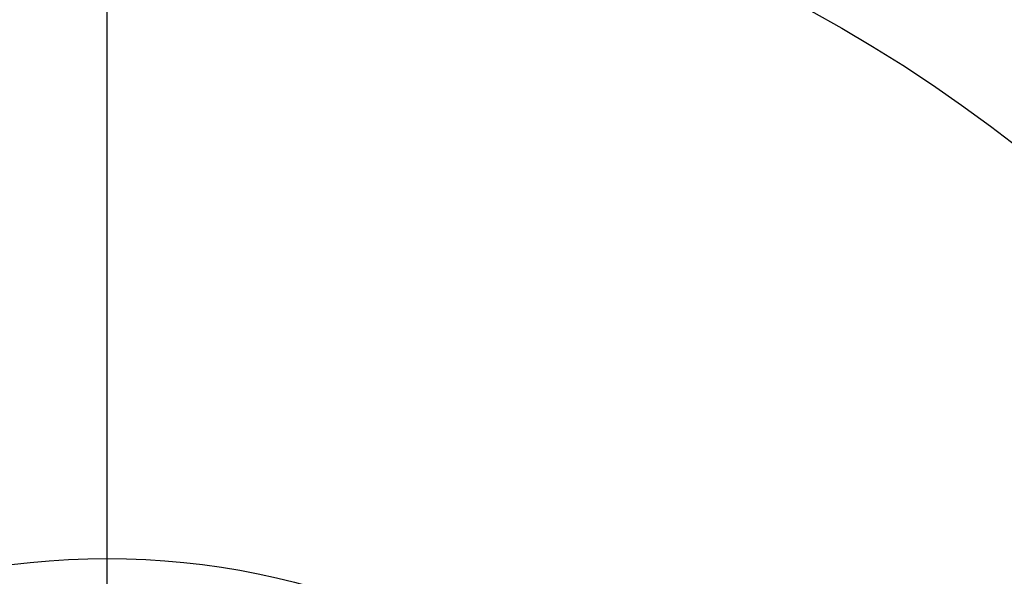
# Model space of a CAD drawing. Units: millimetres. Extents: x 5 to 292, y 5 to 205.
# Drawn here: x 206 to 215, y 177 to 182 of the extents above; entities that cross this region are included whole.
import ezdxf

# ---------------------------------------------------------------- set-up
doc = ezdxf.new("R2010")
doc.units = ezdxf.units.MM
doc.linetypes.add('CENTERX2', pattern=[20.32, 12.7, -2.54, 2.54, -2.54])
doc.layers.add('DÜNNE_LINIE', color=7, linetype='Continuous')

# ---------------------------------------------------------------- blocks, each defined once
blk = doc.blocks.new('SW_CENTERMARKSYMBOL_0')
at = {"layer": 'DÜNNE_LINIE', "color": 0}
blk.add_line((0, 2.5), (0, 20.33175), dxfattribs=at)

msp = doc.modelspace()

# ---------------------------------------------------------------- linework, layer by layer
at = {"color": 7, "linetype": 'Continuous', "lineweight": 30}
for radius in [13.27606, 6.75]:
    msp.add_circle((206.84351, 170.86337), radius, dxfattribs=at)
at = {"color": 7, "linetype": 'Continuous', "lineweight": 0}
for radius, start, end in [(18.33341, 34.747046, 70.026998), (18.24711, 34.324047, 70.015887), (16.73291, 24.192131, 69.52764)]:
    msp.add_arc((206.84351, 170.86337), radius, start, end, dxfattribs=at)
at = {"color": 7, "linetype": 'Continuous', "lineweight": 30}
for start, end in [(85.125294, 152.728071), (13.125294, 80.728071)]:
    msp.add_arc((206.84351, 170.86337), 14.25, start, end, dxfattribs=at)
at = {"layer": 'DÜNNE_LINIE', "color": 7, "linetype": 'CENTERX2', "lineweight": 0}
msp.add_circle((206.84351, 170.86337), 19.975, dxfattribs=at)

# ---------------------------------------------------------------- block references
at = {"layer": 'DÜNNE_LINIE', "color": 7}
msp.add_blockref('SW_CENTERMARKSYMBOL_0', (206.84351, 170.86337), dxfattribs=at)

doc.saveas('drawing.dxf')
